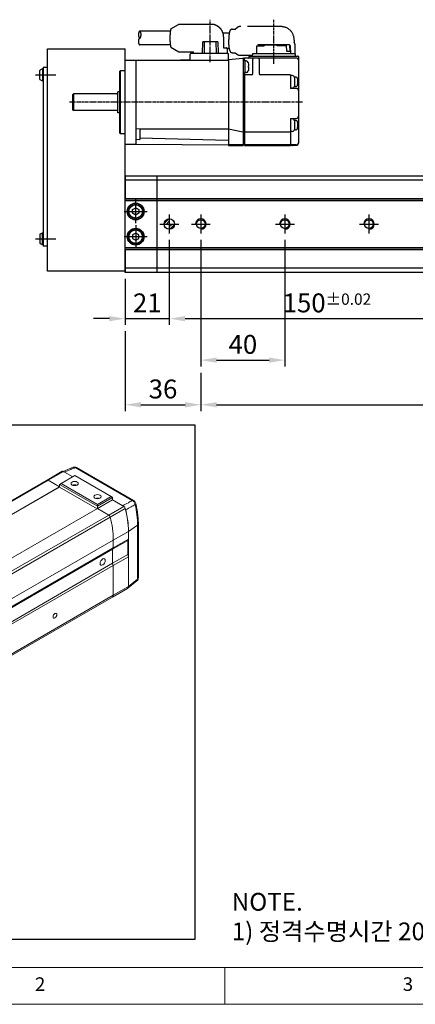
# Model space of a CAD drawing. Units: millimetres. Extents: x 10 to 1410, y 20 to 990.
# Drawn here: x 280 to 468, y 20 to 489 of the extents above; entities that cross this region are included whole.
import ezdxf

# ---------------------------------------------------------------- set-up
doc = ezdxf.new("R2010")
doc.units = ezdxf.units.MM
doc.header["$PDSIZE"] = -1
for name, pattern in [('CENTER', [2, 1.25, -0.25, 0.25, -0.25]), ('CENTER2', [28.575, 19.05, -3.175, 3.175, -3.175]), ('HIDDEN', [0.375, 0.25, -0.125]), ('PHANTOM2', [31.75, 15.875, -3.175, 3.175, -3.175, 3.175, -3.175])]:
    doc.linetypes.add(name, pattern=pattern)
for name, color, linetype in [('1', 3, 'CENTER2'), ('3', 6, 'PHANTOM2'), ('4', 1, 'Continuous'), ('5', 4, 'Continuous'), ('CENTER', 3, 'CENTER'), ('HIDDEN', 2, 'HIDDEN'), ('RD', 1, 'Continuous'), ('표제란', 4, 'Continuous')]:
    doc.layers.add(name, color=color, linetype=linetype)
doc.styles.get("Standard").update_dxf_attribs({"font": 'romans.shx', "bigfont": 'whgtxt.shx'})
doc.dimstyles.new('A3', dxfattribs={"dimscale": 3, "dimtxt": 3, "dimasz": 2.5, "dimexe": 1, "dimexo": 1, "dimgap": 1, "dimtad": 1, "dimdec": 4, "dimdsep": 46, "dimtxsty": 'Standard', "dimcen": 0, "dimclrd": 4, "dimclre": 4, "dimclrt": 9, "dimazin": 2, "dimtfac": 1, "dimtdec": 4, "dimtmove": 0, "dimatfit": 3, "dimfxl": 1, "dimtolj": 1, "dimarcsym": 0})

# ---------------------------------------------------------------- blocks, each defined once
blk = doc.blocks.new('표제란2')
at = {"linetype": 'Continuous', "lineweight": 0}
blk.add_line((10, 20), (410, 20), dxfattribs=at)
at = {"layer": '표제란', "linetype": 'Continuous', "lineweight": 0}
for p, q in [((15, 25), (275, 25)), ((115, 25), (115, 20))]:
    blk.add_line(p, q, dxfattribs=at)
at = {"layer": '표제란', "linetype": 'Continuous', "lineweight": 0, "char_height": 1.85, "attachment_point": 1}
for s, insert in [('2', (89.17, 23.67)), ('3', (139.17, 23.67))]:
    blk.add_mtext(s, dxfattribs=dict(at, insert=insert))
blk = doc.blocks.new('*D26')
at = {"color": 4, "lineweight": -2, "transparency": 16777216}
for p, q in [((351.01, 383.97), (351.01, 343.43)), ((501.01, 383.97), (501.01, 343.43)), ((358.51, 346.43), (493.51, 346.43))]:
    blk.add_line(p, q, dxfattribs=at)
at = {"color": 4, "transparency": 16777216}
for points in [[(358.51, 347.68), (358.51, 345.18), (351.01, 346.43)], [(493.51, 347.68), (493.51, 345.18), (501.01, 346.43)]]:
    blk.add_solid(points, dxfattribs=at)
at = {"layer": 'Defpoints', "color": 0, "transparency": 16777216}
for p in [(351.01, 386.97), (501.01, 386.97), (501.01, 346.43)]:
    blk.add_point(p, dxfattribs=at)
at = {"color": 9, "transparency": 16777216, "insert": (426.01, 353.93), "char_height": 9, "attachment_point": 5}
blk.add_mtext('\\A1;150{\\H5.400000;±0.02}', dxfattribs=at)
blk = doc.blocks.new('*D27')
at = {"color": 4, "lineweight": -2, "transparency": 16777216}
for p, q in [((351.01, 383.97), (351.01, 343.43)), ((330.01, 365.47), (330.01, 343.43)), ((322.51, 346.43), (315.01, 346.43)), ((330.01, 346.43), (351.01, 346.43)), ((358.51, 346.43), (366.01, 346.43))]:
    blk.add_line(p, q, dxfattribs=at)
at = {"color": 4, "transparency": 16777216}
for points in [[(322.51, 347.68), (322.51, 345.18), (330.01, 346.43)], [(358.51, 347.68), (358.51, 345.18), (351.01, 346.43)]]:
    blk.add_solid(points, dxfattribs=at)
at = {"layer": 'Defpoints', "color": 0, "transparency": 16777216}
for p in [(351.01, 386.97), (330.01, 368.47), (351.01, 346.43)]:
    blk.add_point(p, dxfattribs=at)
at = {"color": 9, "transparency": 16777216, "insert": (340.51, 353.93), "char_height": 9, "attachment_point": 5}
blk.add_mtext('\\A1;21', dxfattribs=at)
blk = doc.blocks.new('*D28')
at = {"color": 4, "lineweight": -2, "transparency": 16777216}
for p, q in [((330.01, 340.43), (330.01, 302.45)), ((366.01, 320.69), (366.01, 302.45)), ((337.51, 305.45), (358.51, 305.45))]:
    blk.add_line(p, q, dxfattribs=at)
at = {"color": 4, "transparency": 16777216}
for points in [[(337.51, 306.7), (337.51, 304.2), (330.01, 305.45)], [(358.51, 306.7), (358.51, 304.2), (366.01, 305.45)]]:
    blk.add_solid(points, dxfattribs=at)
at = {"layer": 'Defpoints', "color": 0, "transparency": 16777216}
for p in [(330.01, 343.43), (366.01, 323.69), (366.01, 305.45)]:
    blk.add_point(p, dxfattribs=at)
at = {"color": 9, "transparency": 16777216, "insert": (348.01, 312.95), "char_height": 9, "attachment_point": 5}
blk.add_mtext('\\A1;36', dxfattribs=at)
blk = doc.blocks.new('*D29')
at = {"color": 4, "lineweight": -2, "transparency": 16777216}
for p, q in [((366.01, 383.97), (366.01, 323.69)), ((406.01, 383.97), (406.01, 323.69)), ((373.51, 326.69), (398.51, 326.69))]:
    blk.add_line(p, q, dxfattribs=at)
at = {"color": 4, "transparency": 16777216}
for points in [[(373.51, 327.94), (373.51, 325.44), (366.01, 326.69)], [(398.51, 327.94), (398.51, 325.44), (406.01, 326.69)]]:
    blk.add_solid(points, dxfattribs=at)
at = {"layer": 'Defpoints', "color": 0, "transparency": 16777216}
for p in [(366.01, 386.97), (406.01, 386.97), (406.01, 326.69)]:
    blk.add_point(p, dxfattribs=at)
at = {"color": 9, "transparency": 16777216, "insert": (386.01, 334.19), "char_height": 9, "attachment_point": 5}
blk.add_mtext('\\A1;40', dxfattribs=at)
blk = doc.blocks.new('*D30')
at = {"color": 4, "lineweight": -2, "transparency": 16777216}
for p, q in [((1136.01, 383.97), (1136.01, 302.45)), ((366.01, 320.69), (366.01, 302.45)), ((373.51, 305.45), (1128.51, 305.45))]:
    blk.add_line(p, q, dxfattribs=at)
at = {"color": 4, "transparency": 16777216}
for points in [[(373.51, 306.7), (373.51, 304.2), (366.01, 305.45)], [(1128.51, 306.7), (1128.51, 304.2), (1136.01, 305.45)]]:
    blk.add_solid(points, dxfattribs=at)
at = {"layer": 'Defpoints', "color": 0, "transparency": 16777216}
for p in [(1136.01, 386.97), (366.01, 323.69), (1136.01, 305.45)]:
    blk.add_point(p, dxfattribs=at)
at = {"color": 9, "transparency": 16777216, "insert": (751.01, 315.3), "char_height": 9, "attachment_point": 5}
blk.add_mtext('\\A1;(20-1)x40', dxfattribs=at)
blk = doc.blocks.new('A$C425C6301')
for p, q in [((2, 0.74), (2, 4.96)), ((3.3, 5.7), (3.3, 0)), ((3.65, 5.7), (3.3, 5.7)), ((3.65, 0), (3.65, 5.7)), ((3.3, 0), (3.65, 0))]:
    blk.add_line(p, q)
for start, end in [(104.961, 134.334), (225.666, 255.039)]:
    blk.add_arc((4.06, 2.85), 2.95, start, end)
at = {"layer": '1'}
blk.add_line((0, 2.85), (9.65, 2.85), dxfattribs=at)
blk = doc.blocks.new('A$C672829B7')
at = {"color": 5}
for p, q in [((2, 17.5), (2, 58.8)), ((27.7, 59.8), (3, 59.8)), ((3, 59.6), (27.7, 59.6)), ((4.9, 59.83), (5.7, 59.83)), ((5.7, 59.8), (5.7, 59.83)), ((5.7, 47), (5.7, 59.6)), ((27.7, 59.93), (5.9, 59.93)), ((27.7, 25.35), (27.7, 59.93)), ((27.7, 59.68), (28.2, 59.68)), ((27.7, 59.55), (28.2, 59.55)), ((27.7, 59.35), (28.2, 59.35)), ((28.2, 18.52), (28.2, 59.73)), ((35.2, 59.93), (28.4, 59.93)), ((35.2, 59.8), (28.4, 59.8)), ((28.4, 59.6), (35.2, 59.6)), ((35.25, 19.2), (35.2, 59.93)), ((79.4, 59.3), (35.2, 59.6)), ((35.21, 57.5), (35.21, 57.49)), ((35.21, 57.49), (35.21, 57.48)), ((35.21, 57.48), (35.21, 57.46)), ((35.21, 57.46), (35.21, 57.45)), ((35.21, 57.45), (35.21, 57.44)), ((35.21, 57.44), (35.22, 57.43)), ((35.22, 57.43), (35.22, 57.42)), ((35.22, 57.42), (35.22, 57.41)), ((35.22, 57.41), (35.23, 57.4)), ((35.23, 57.4), (35.23, 57.39)), ((35.23, 57.39), (35.23, 57.38)), ((35.23, 57.38), (35.24, 57.37)), ((35.24, 57.37), (35.24, 57.36)), ((35.24, 57.36), (35.25, 57.36)), ((35.25, 57.36), (35.26, 57.35)), ((35.26, 57.35), (35.26, 57.35)), ((35.26, 57.35), (35.27, 57.34)), ((35.27, 57.34), (35.28, 57.34)), ((35.28, 57.34), (35.29, 57.33)), ((35.29, 57.33), (35.3, 57.33)), ((35.3, 57.33), (35.31, 57.33)), ((35.31, 57.33), (35.32, 57.32)), ((35.32, 57.32), (35.33, 57.32)), ((35.33, 57.32), (35.35, 57.32)), ((77.4, 56.26), (35.35, 57.32)), ((77.4, 51.82), (77.4, 56.97)), ((79.4, 56.95), (77.4, 56.97)), ((79.4, 19.3), (79.4, 59.3)), ((84.4, 59.3), (79.4, 59.3)), ((84.4, 59.3), (84.4, 19.3)), ((2.32, 51.52), (2.35, 51.68)), ((3.33, 52.47), (3.9, 52.47)), ((3.9, 47.97), (3.9, 52.47)), ((4.9, 53.22), (5.7, 53.22)), ((5.9, 53.5), (27.7, 53.5)), ((27.7, 53.25), (28.2, 53.25)), ((35.2, 52.01), (28.44, 53.45)), ((77.4, 51.93), (35.2, 51.91)), ((35.21, 51.91), (35.21, 51.91)), ((35.21, 51.91), (35.21, 51.91)), ((35.21, 51.91), (35.21, 51.91)), ((35.22, 51.91), (35.21, 51.91)), ((79.4, 51.78), (35.22, 51.91)), ((35.23, 51.91), (35.22, 51.91)), ((35.22, 51.91), (35.22, 51.91)), ((35.24, 51.91), (35.23, 51.91)), ((35.23, 51.91), (35.23, 51.91)), ((35.25, 51.91), (35.24, 51.91)), ((35.27, 51.91), (35.25, 51.91)), ((35.25, 51.91), (35.25, 51.91)), ((35.3, 51.91), (35.27, 51.91)), ((35.36, 51.91), (35.3, 51.91)), ((35.65, 51.91), (35.36, 51.91)), ((36.54, 51.91), (35.65, 51.91)), ((74.29, 51.91), (73.35, 51.91)), ((84.6, 54.3), (86.7, 54.3)), ((86.7, 54.3), (86.7, 24.3)), ((86.7, 54.3), (86.9, 54.1)), ((86.9, 54.1), (86.9, 24.5)), ((2.24, 50.5), (2.32, 50.5)), ((2.32, 49.94), (2.24, 49.94)), ((2.32, 51.52), (2.32, 51.49)), ((2.32, 50.5), (2.32, 49.94)), ((2.32, 48.95), (2.32, 48.92)), ((2.32, 48.92), (2.35, 48.76)), ((5.7, 47), (3, 47)), ((3.33, 47.97), (3.9, 47.97)), ((4.9, 47.22), (5.7, 47.22)), ((86.9, 44.3), (87.9, 44.3)), ((87.9, 44.3), (87.9, 34.3)), ((88.3, 43.3), (109, 43.3)), ((109, 35.3), (109, 43.3)), ((109, 43.3), (109.4, 42.9)), ((109.4, 35.7), (109.4, 42.9)), ((86.9, 34.3), (87.9, 34.3)), ((88.3, 35.3), (109, 35.3)), ((109, 35.3), (109.4, 35.7)), ((2.24, 29.86), (2.32, 29.86)), ((2.32, 29.3), (2.24, 29.3)), ((2.32, 30.88), (2.35, 31.04)), ((2.32, 30.88), (2.32, 30.85)), ((2.32, 29.86), (2.32, 29.3)), ((2.32, 28.31), (2.32, 28.28)), ((2.32, 28.28), (2.35, 28.12)), ((3, 32.68), (5.7, 32.68)), ((3.33, 31.83), (3.9, 31.83)), ((3.9, 27.33), (3.9, 31.83)), ((4.9, 32.58), (5.7, 32.58)), ((5.7, 26.5), (5.7, 32.68)), ((3.33, 27.33), (3.9, 27.33)), ((4.9, 26.58), (5.7, 26.58)), ((5.9, 26.3), (20.2, 26.3)), ((20.7, 18.8), (20.7, 25.88)), ((23.7, 25.88), (23.7, 18.8)), ((24.2, 26.3), (27.7, 26.3)), ((25.75, 24.25), (25.8, 24.44)), ((25.75, 24.25), (25.75, 24.23)), ((26.76, 25.15), (27.5, 25.15)), ((27.5, 19.47), (27.5, 25.35)), ((28.2, 25.35), (27.5, 25.35)), ((27.7, 26.55), (28.2, 26.55)), ((84.6, 24.3), (86.7, 24.3)), ((86.7, 24.3), (86.9, 24.5)), ((25.62, 22.68), (25.75, 22.68)), ((25.75, 22.12), (25.62, 22.12)), ((25.75, 22.68), (25.75, 22.12)), ((25.75, 20.57), (25.75, 20.55)), ((25.75, 20.55), (25.8, 20.36)), ((26.76, 19.65), (27.5, 19.65)), ((28.2, 19.47), (27.5, 19.47)), ((27.7, 19.47), (27.7, 18.3)), ((35.2, 18.91), (28.42, 18.32)), ((35.2, 19), (35.25, 19)), ((79.4, 19.3), (35.25, 19.2)), ((35.25, 19.2), (35.25, 16.4)), ((53.89, 19.2), (58.09, 19.24)), ((84.4, 19.3), (79.4, 19.3)), ((25.2, 17.3), (2.2, 17.3)), ((3, 18.3), (27.7, 18.3)), ((3.58, 16.3), (3.49, 17.3)), ((3.58, 16.3), (23.82, 16.3)), ((5.59, 16.3), (5.72, 12.4)), ((6.23, 12.1), (6.12, 15.1)), ((6.12, 15.1), (7.53, 15.1)), ((7.53, 15.1), (7.64, 12.1)), ((21.81, 16.3), (21.68, 12.4)), ((23.82, 16.3), (23.91, 17.3)), ((25.4, 17.8), (25.4, 17.5)), ((27.7, 18.55), (28.2, 18.55)), ((52.9, 15.9), (35.75, 15.9)), ((40.37, 10.5), (40.2, 15.9)), ((40.98, 15.9), (41.05, 10.5)), ((46.75, 10.5), (46.82, 15.9)), ((47.6, 15.9), (47.43, 10.5)), ((53.4, 18.7), (53.4, 16.4)), ((5.72, 12.4), (6.04, 12.4)), ((6.04, 12.4), (6.06, 12.1)), ((6.06, 12.1), (6.23, 12.1)), ((6.36, 11.8), (6.06, 12.1)), ((6.23, 12.1), (6.53, 11.8)), ((21.04, 11.8), (6.36, 11.8)), ((7.64, 12.1), (7.81, 12.1)), ((7.94, 11.8), (7.64, 12.1)), ((7.81, 12.1), (7.8, 12.4)), ((7.8, 12.4), (12.1, 12.4)), ((8.11, 11.8), (7.81, 12.1)), ((12.05, 11.8), (12.1, 12.1)), ((12.1, 12.4), (12.1, 12.1)), ((12.1, 12.1), (18.23, 12.1)), ((18.18, 11.8), (18.23, 12.1)), ((21.68, 12.4), (18.23, 12.4)), ((18.23, 12.1), (18.23, 12.4)), ((21.04, 11.8), (21.34, 12.1)), ((21.36, 12.4), (21.34, 12.1)), ((40.37, 10.5), (47.43, 10.5))]:
    blk.add_line(p, q, dxfattribs=at)
for centre, radius, start, end in [((3, 58.8), 1, 90, 180), ((3, 58.6), 1, 90, 180), ((4.9, 58.83), 1, 90, 105.3909), ((5.9, 59.73), 0.2, 90, 161.3609), ((28.4, 59.73), 0.2, 90, 180), ((28.4, 59.6), 0.2, 90, 180), ((28.4, 59.4), 0.2, 90, 179.9999), ((3.33, 51.47), 1, 90, 167.9753), ((4.9, 52.22), 1, 90, 180), ((5.9, 53.3), 0.2, 90, 180), ((28.4, 53.25), 0.2, 78, 179.9999), ((84.6, 54.5), 0.2, 180, 270), ((3, 46), 1, 90, 180), ((3.33, 48.97), 1, 192.0247, 270), ((4.9, 48.22), 1, 180, 270), ((88.3, 43.7), 0.4, 180, 270), ((3, 33.68), 1, 180, 270), ((88.3, 34.9), 0.4, 90, 180), ((3.33, 30.83), 1, 90, 167.9753), ((4.9, 31.58), 1, 90, 180), ((3.33, 28.33), 1, 192.0247, 270), ((4.9, 27.58), 1, 180, 270), ((5.9, 26.5), 0.2, 180, 270), ((20.2, 25.8), 0.5, 0, 90), ((24.2, 25.8), 0.5, 90, 180), ((26.76, 24.15), 1, 90, 163.0422), ((84.6, 24.1), 0.2, 90, 180), ((3, 19.3), 1, 180, 270), ((21.2, 18.8), 0.5, 180, 270), ((23.2, 18.8), 0.5, 270, 0), ((26.76, 20.65), 1, 196.9578, 270), ((53.9, 18.7), 0.5, 90.6095, 180), ((2.2, 17.5), 0.2, 180, 270), ((25.2, 17.5), 0.2, 270, 0), ((25.9, 17.8), 0.5, 90, 180), ((28.4, 18.52), 0.2, 180, 275), ((35.75, 16.4), 0.5, 180, 270), ((52.9, 16.4), 0.5, 270, 0)]:
    blk.add_arc(centre, radius, start, end, dxfattribs=at)
at = {"color": 5, "linetype": 'ByBlock'}
for centre, radius, start, end in [((6.91, 50.54), 4.68, 168.3989, 178.6573), ((4.14, 50.75), 1.91, 182.8392, 187.5698), ((4.1, 49.69), 1.87, 172.3793, 177.2117), ((6.98, 49.9), 4.76, 181.4195, 191.5243), ((7.35, 29.85), 5.12, 168.8117, 177.464), ((3.14, 30.02), 0.908, 176.1009, 190.1925), ((3.13, 29.14), 0.907, 169.8045, 183.8857), ((7.36, 29.3), 5.14, 182.5444, 191.1769), ((30.48, 22.86), 4.92, 163.9031, 177.9266), ((27.38, 23.17), 1.83, 184.0328, 195.5698), ((27.38, 21.63), 1.83, 164.4303, 175.9671), ((30.51, 21.94), 4.96, 182.1246, 196.0458)]:
    blk.add_arc(centre, radius, start, end, dxfattribs=at)
at = {"layer": '3'}
for p, q in [((3.59, 16.3), (3.59, 11.8)), ((29.92, 16.9), (23.87, 16.9)), ((32.12, 15.7), (30.89, 16.58)), ((33.45, 15.7), (32.07, 15.7)), ((35.9, 13.9), (35.9, 15.9)), ((51.9, 15.9), (51.9, 15.3)), ((58.88, 15.3), (51.9, 15.3)), ((58.88, 15.3), (58.88, 15.3)), ((62.6, 13.14), (58.92, 15.29)), ((3.99, 9.78), (3.99, 10.78)), ((34.92, 13.75), (35.9, 13.75)), ((37.55, 13.4), (36.4, 13.4)), ((37.55, 8.2), (37.55, 13.4)), ((62.93, 12), (77.45, 12)), ((34.91, 6.45), (37.81, 6.45)), ((62.93, 5.5), (77.45, 5.5)), ((10.24, 3.3), (29.92, 3.3)), ((32.12, 4.5), (30.89, 3.61)), ((33.45, 4.5), (32.07, 4.5)), ((58.85, 2.2), (43.55, 2.2)), ((62.6, 4.36), (58.95, 2.23)), ((59.44, 2.51), (59.43, 2.51)), ((59.44, 2.51), (59.43, 2.51)), ((59.44, 2.51), (59.44, 2.51))]:
    blk.add_line(p, q, dxfattribs=at)
for points in [[(29.92, 16.9, -0.023048), (30.11, 16.89, -0.038794), (30.22, 16.87, -0.005753), (30.44, 16.81, -0.023836), (30.49, 16.8, -0.016275), (30.55, 16.77, -0.005492), (30.72, 16.69, -0.028302), (30.78, 16.66, -0.015234), (30.89, 16.58)], [(33.45, 15.7, -0.039643), (33.67, 15.68, -0.060726), (33.81, 15.64, -0.023825), (34.05, 15.52, -0.044536), (34.17, 15.45, -0.044993), (34.35, 15.27, -0.05012), (34.49, 15.07, -0.02038), (34.59, 14.87, -0.017142), (34.69, 14.63, -0.018716), (34.86, 14.13, -0.02475), (34.95, 13.75, -0.015971), (35.02, 13.33, -0.00911), (35.1, 12.59, -0.009166), (35.18, 11.5, -0.013376), (35.2, 10.75, -0.012281), (35.17, 9.78, -0.0066), (35.06, 7.98, -0.004604), (34.98, 7.11, -0.007184), (34.92, 6.56, -0.027594), (34.83, 6.03, -0.027085), (34.67, 5.51, -0.03056), (34.57, 5.27, -0.031579), (34.44, 5.04, -0.049825), (34.26, 4.83, -0.056322), (34.07, 4.68, -0.03834), (33.93, 4.61, -0.025918), (33.71, 4.53, -0.044789), (33.61, 4.51, -0.027425), (33.45, 4.5)], [(37.55, 8.2, 0.014819), (37.58, 7.65, 0.024339), (37.63, 7.31, 0.002979), (37.74, 6.71, 0.013285), (37.77, 6.58, 0.023195), (37.86, 6.3, 0.013517), (38.04, 5.84, 0.031795), (38.37, 5.16, 0.036042), (38.74, 4.61, 0.011762), (39.02, 4.28, 0.015108), (39.24, 4.03, 0.012374), (39.55, 3.73, 0.020297), (39.75, 3.55, 0.022335), (40.01, 3.37, 0.011181), (40.55, 3.04, 0.01107), (40.95, 2.81, 0.013583), (41.28, 2.65, 0.034732), (41.81, 2.45, 0.036553), (42.33, 2.33, 0.006824), (42.6, 2.29, 0.003269), (43.18, 2.23, 0.008158), (43.29, 2.22, 0.003439), (43.55, 2.2)], [(29.92, 3.3, 0.015114), (30.06, 3.3, 0.027705), (30.13, 3.31, 0.007975), (30.34, 3.35, 0.024728), (30.41, 3.37, 0.028725), (30.49, 3.4, 0.00944), (30.73, 3.51, 0.023999), (30.78, 3.54, 0.011697), (30.89, 3.61)]]:
    blk.add_lwpolyline(points, format="xyb", dxfattribs=at)
for points in [[(62.62, 13.13), (62.61, 13.13), (62.61, 13.13), (62.61, 13.13), (62.61, 13.13), (62.61, 13.13), (62.6, 13.14)], [(62.6, 4.36), (62.6, 4.36), (62.61, 4.36), (62.61, 4.36), (62.61, 4.36), (62.61, 4.36), (62.62, 4.37)]]:
    blk.add_lwpolyline(points, dxfattribs=at)
for points in [[(62.56, 4.35, 0), (62.58, 4.35, 0), (62.59, 4.35, 0), (62.6, 4.36, 0), (62.62, 4.37, 0), (62.63, 4.38, 0), (62.64, 4.4, 0), (62.66, 4.41, 0), (62.67, 4.43, 0), (62.68, 4.45, 0), (62.69, 4.48, 0), (62.71, 4.51, 0), (62.72, 4.54, 0), (62.73, 4.57, 0), (62.74, 4.6, 0), (62.76, 4.64, 0), (62.77, 4.68, 0), (62.78, 4.72, 0), (62.79, 4.77, 0), (62.81, 4.81, 0), (62.82, 4.86, 0), (62.83, 4.92, 0), (62.84, 4.97, 0), (62.85, 5.03, 0), (62.86, 5.09, 0), (62.87, 5.15, 0), (62.88, 5.21, 0), (62.89, 5.27, 0), (62.9, 5.34, 0), (62.91, 5.41, 0), (62.92, 5.48, 0), (62.93, 5.55, 0), (62.94, 5.63, 0), (62.95, 5.71, 0), (62.96, 5.79, 0), (62.97, 5.87, 0), (62.98, 5.95, 0), (62.99, 6.03, 0), (62.99, 6.12, 0), (63, 6.2, 0), (63.01, 6.29, 0), (63.02, 6.38, 0), (63.02, 6.47, 0), (63.03, 6.57, 0), (63.04, 6.66, 0), (63.04, 6.76, 0), (63.05, 6.85, 0), (63.05, 6.95, 0), (63.06, 7.05, 0), (63.06, 7.15, 0), (63.07, 7.25, 0), (63.07, 7.35, 0), (63.08, 7.46, 0), (63.08, 7.56, 0), (63.08, 7.66, 0), (63.09, 7.77, 0), (63.09, 7.87, 0), (63.09, 7.98, 0), (63.1, 8.08, 0), (63.1, 8.19, 0), (63.1, 8.3, 0), (63.1, 8.41, 0), (63.1, 8.51, 0), (63.1, 8.62, 0), (63.1, 8.73, 0), (63.1, 8.84, 0), (63.1, 8.94, 0), (63.1, 9.05, 0), (63.1, 9.16, 0), (63.1, 9.27, 0), (63.1, 9.37, 0), (63.09, 9.48, 0), (63.09, 9.58, 0), (63.09, 9.69, 0), (63.09, 9.8, 0), (63.08, 9.9, 0), (63.08, 10, 0), (63.08, 10.11, 0), (63.07, 10.21, 0), (63.07, 10.31, 0), (63.06, 10.41, 0), (63.06, 10.51, 0), (63.05, 10.61, 0), (63.05, 10.7, 0), (63.04, 10.8, 0), (63.03, 10.89, 0), (63.03, 10.99, 0), (63.02, 11.08, 0), (63.01, 11.17, 0), (63.01, 11.26, 0), (63, 11.35, 0), (62.99, 11.43, 0), (62.98, 11.52, 0), (62.97, 11.6, 0), (62.96, 11.68, 0), (62.96, 11.76, 0), (62.95, 11.84, 0), (62.94, 11.91, 0), (62.93, 11.99, 0), (62.92, 12.06, 0), (62.91, 12.13, 0), (62.9, 12.2, 0), (62.89, 12.26, 0), (62.88, 12.33, 0), (62.87, 12.39, 0), (62.85, 12.45, 0), (62.84, 12.51, 0), (62.83, 12.56, 0), (62.82, 12.61, 0), (62.81, 12.66, 0), (62.8, 12.71, 0), (62.79, 12.76, 0), (62.77, 12.8, 0), (62.76, 12.84, 0), (62.75, 12.88, 0), (62.74, 12.91, 0), (62.72, 12.95, 0), (62.71, 12.98, 0), (62.7, 13.01, 0), (62.69, 13.03, 0), (62.67, 13.06, 0), (62.66, 13.08, 0), (62.65, 13.09, 0), (62.63, 13.11, 0), (62.62, 13.12, 0), (62.61, 13.13, 0), (62.59, 13.14, 0), (62.58, 13.14, 0), (62.57, 13.15, 0)], [(77.45, 8.75, 0), (77.47, 8.75, 0), (77.48, 8.75, 0), (77.5, 8.75, 0), (77.51, 8.76, 0), (77.53, 8.76, 0), (77.54, 8.77, 0), (77.56, 8.77, 0), (77.57, 8.78, 0), (77.59, 8.79, 0), (77.6, 8.8, 0), (77.62, 8.81, 0), (77.63, 8.82, 0), (77.65, 8.83, 0), (77.66, 8.84, 0), (77.68, 8.86, 0), (77.69, 8.87, 0), (77.7, 8.89, 0), (77.72, 8.9, 0), (77.73, 8.92, 0), (77.75, 8.94, 0), (77.76, 8.96, 0), (77.77, 8.98, 0), (77.78, 9, 0), (77.8, 9.02, 0), (77.81, 9.04, 0), (77.82, 9.07, 0), (77.83, 9.09, 0), (77.85, 9.12, 0), (77.86, 9.14, 0), (77.87, 9.17, 0), (77.88, 9.2, 0), (77.89, 9.22, 0), (77.9, 9.25, 0), (77.91, 9.28, 0), (77.92, 9.31, 0), (77.93, 9.34, 0), (77.94, 9.37, 0), (77.95, 9.4, 0), (77.96, 9.44, 0), (77.97, 9.47, 0), (77.98, 9.5, 0), (77.99, 9.54, 0), (77.99, 9.57, 0), (78, 9.61, 0), (78.01, 9.64, 0), (78.01, 9.68, 0), (78.02, 9.71, 0), (78.03, 9.75, 0), (78.03, 9.79, 0), (78.04, 9.83, 0), (78.04, 9.86, 0), (78.05, 9.9, 0), (78.05, 9.94, 0), (78.06, 9.98, 0), (78.06, 10.02, 0), (78.06, 10.06, 0), (78.06, 10.09, 0), (78.07, 10.13, 0), (78.07, 10.17, 0), (78.07, 10.21, 0), (78.07, 10.25, 0), (78.07, 10.29, 0), (78.07, 10.33, 0), (78.07, 10.37, 0), (78.07, 10.41, 0), (78.07, 10.45, 0), (78.07, 10.49, 0), (78.07, 10.53, 0), (78.07, 10.57, 0), (78.07, 10.61, 0), (78.06, 10.65, 0), (78.06, 10.69, 0), (78.06, 10.73, 0), (78.06, 10.77, 0), (78.05, 10.81, 0), (78.05, 10.84, 0), (78.04, 10.88, 0), (78.04, 10.92, 0), (78.03, 10.96, 0), (78.03, 10.99, 0), (78.02, 11.03, 0), (78.01, 11.07, 0), (78.01, 11.1, 0), (78, 11.14, 0), (77.99, 11.17, 0), (77.99, 11.21, 0), (77.98, 11.24, 0), (77.97, 11.28, 0), (77.96, 11.31, 0), (77.95, 11.34, 0), (77.94, 11.37, 0), (77.93, 11.4, 0), (77.92, 11.43, 0), (77.91, 11.46, 0), (77.9, 11.49, 0), (77.89, 11.52, 0), (77.88, 11.55, 0), (77.87, 11.58, 0), (77.86, 11.6, 0), (77.85, 11.63, 0), (77.83, 11.65, 0), (77.82, 11.68, 0), (77.81, 11.7, 0), (77.8, 11.72, 0), (77.78, 11.75, 0), (77.77, 11.77, 0), (77.76, 11.79, 0), (77.75, 11.81, 0), (77.73, 11.82, 0), (77.72, 11.84, 0), (77.7, 11.86, 0), (77.69, 11.87, 0), (77.68, 11.89, 0), (77.66, 11.9, 0), (77.65, 11.92, 0), (77.63, 11.93, 0), (77.62, 11.94, 0), (77.6, 11.95, 0), (77.59, 11.96, 0), (77.57, 11.97, 0), (77.56, 11.97, 0), (77.54, 11.98, 0), (77.53, 11.99, 0), (77.51, 11.99, 0), (77.5, 11.99, 0), (77.48, 12, 0), (77.47, 12, 0), (77.45, 12, 0)], [(77.45, 8.75, 0), (77.42, 8.75, 0), (77.39, 8.74, 0), (77.36, 8.73, 0), (77.33, 8.72, 0), (77.3, 8.7, 0), (77.27, 8.68, 0), (77.24, 8.65, 0), (77.22, 8.62, 0), (77.19, 8.59, 0), (77.16, 8.56, 0), (77.13, 8.52, 0), (77.11, 8.47, 0), (77.08, 8.43, 0), (77.06, 8.38, 0), (77.04, 8.33, 0), (77.01, 8.27, 0), (76.99, 8.21, 0), (76.97, 8.15, 0), (76.96, 8.09, 0), (76.94, 8.03, 0), (76.92, 7.96, 0), (76.91, 7.89, 0), (76.89, 7.82, 0), (76.88, 7.74, 0), (76.87, 7.67, 0), (76.86, 7.59, 0), (76.85, 7.52, 0), (76.85, 7.44, 0), (76.84, 7.36, 0), (76.84, 7.28, 0), (76.83, 7.2, 0), (76.83, 7.12, 0), (76.83, 7.04, 0), (76.84, 6.96, 0), (76.84, 6.88, 0), (76.85, 6.81, 0), (76.85, 6.73, 0), (76.86, 6.65, 0), (76.87, 6.58, 0), (76.88, 6.5, 0), (76.89, 6.43, 0), (76.91, 6.36, 0), (76.92, 6.29, 0), (76.94, 6.22, 0), (76.96, 6.15, 0), (76.97, 6.09, 0), (76.99, 6.03, 0), (77.01, 5.97, 0), (77.04, 5.92, 0), (77.06, 5.87, 0), (77.08, 5.82, 0), (77.11, 5.77, 0), (77.13, 5.73, 0), (77.16, 5.69, 0), (77.19, 5.65, 0), (77.22, 5.62, 0), (77.24, 5.59, 0), (77.27, 5.57, 0), (77.3, 5.55, 0), (77.33, 5.53, 0), (77.36, 5.52, 0), (77.39, 5.51, 0), (77.42, 5.5, 0), (77.45, 5.5, 0), (77.48, 5.5, 0), (77.51, 5.51, 0), (77.54, 5.52, 0), (77.57, 5.53, 0), (77.6, 5.55, 0), (77.63, 5.57, 0), (77.66, 5.59, 0), (77.69, 5.62, 0), (77.72, 5.65, 0), (77.74, 5.69, 0), (77.77, 5.73, 0), (77.8, 5.77, 0), (77.82, 5.82, 0), (77.85, 5.87, 0), (77.87, 5.92, 0), (77.89, 5.97, 0), (77.91, 6.03, 0), (77.93, 6.09, 0), (77.95, 6.15, 0), (77.97, 6.22, 0), (77.98, 6.29, 0), (78, 6.36, 0), (78.01, 6.43, 0), (78.02, 6.5, 0), (78.04, 6.58, 0), (78.04, 6.65, 0), (78.05, 6.73, 0), (78.06, 6.81, 0), (78.06, 6.88, 0), (78.07, 6.96, 0), (78.07, 7.04, 0), (78.07, 7.12, 0), (78.07, 7.2, 0), (78.07, 7.28, 0), (78.06, 7.36, 0), (78.06, 7.44, 0), (78.05, 7.52, 0), (78.04, 7.59, 0), (78.04, 7.67, 0), (78.02, 7.74, 0), (78.01, 7.82, 0), (78, 7.89, 0), (77.98, 7.96, 0), (77.97, 8.03, 0), (77.95, 8.09, 0), (77.93, 8.15, 0), (77.91, 8.21, 0), (77.89, 8.27, 0), (77.87, 8.33, 0), (77.85, 8.38, 0), (77.82, 8.43, 0), (77.8, 8.47, 0), (77.77, 8.52, 0), (77.74, 8.56, 0), (77.72, 8.59, 0), (77.69, 8.62, 0), (77.66, 8.65, 0), (77.63, 8.68, 0), (77.6, 8.7, 0), (77.57, 8.72, 0), (77.54, 8.73, 0), (77.51, 8.74, 0), (77.48, 8.75, 0), (77.45, 8.75, 0)]]:
    blk.add_polyline3d(points, dxfattribs=at)
for centre, radius, start, end in [((58.88, 15.22), 0.08, 59.7513, 90), ((5.09, 11.8), 1.5, 180, 222.9956), ((10.23, 9.54), 6.24, 177.7999, 270.1653), ((36.4, 13.9), 0.5, 180, 270), ((58.85, 2.4), 0.2, 270.0132, 300.2487)]:
    blk.add_arc(centre, radius, start, end, dxfattribs=at)
at = {"layer": 'CENTER'}
for p, q in [((0, 39.3), (110.87, 39.3)), ((13.7, 21.06), (13.7, 0)), ((43.9, 20.28), (43.9, 0))]:
    blk.add_line(p, q, dxfattribs=at)
at = {"layer": 'HIDDEN'}
blk.add_line((3.58, 16.3), (3.49, 17.3), dxfattribs=at)
blk = doc.blocks.new('*U42')
blk.add_circle((0, 0), 2.07)
at = {"layer": '1'}
for p, q in [((-4.5, 0), (4.5, 0)), ((0, 4.5), (0, -4.5))]:
    blk.add_line(p, q, dxfattribs=at)
at = {"layer": 'RD'}
blk.add_arc((0, 0), 2.5, 270, 180, dxfattribs=at)
blk = doc.blocks.new('*U43')
at = {"color": 0, "linetype": 'ByBlock', "lineweight": -2, "transparency": 16777216}
for p in [(0, 0), (40, 0), (80, 0)]:
    blk.add_blockref('*U42', p, dxfattribs=at)
blk = doc.blocks.new('A$C71673A28')
at = {"color": 7, "linetype": 'Continuous', "lineweight": 15}
for p, q in [((221.35, 204.08), (216.72, 202.17)), ((248.89, 188.55), (222.23, 203.94)), ((249.54, 188.58), (222.89, 203.96)), ((209.17, 198.14), (117.65, 145.3)), ((216.24, 202.22), (209.17, 198.14)), ((209.67, 198.09), (216.74, 202.17)), ((209.67, 198.09), (214.96, 195.03)), ((214.96, 195.03), (209.67, 198.09)), ((222.03, 200.19), (215.67, 196.52)), ((221.1, 199.65), (216.74, 202.17)), ((217.24, 201.88), (221.1, 199.65)), ((239, 190.39), (222.03, 200.19)), ((214.96, 195.03), (123.23, 142.08)), ((214.96, 194.88), (123.36, 142)), ((215.67, 196.52), (214.96, 196.11)), ((232.64, 185.9), (214.96, 196.11)), ((214.96, 196.11), (214.96, 194.88)), ((214.96, 195.03), (214.96, 194.88)), ((214.96, 195.03), (214.96, 194.88)), ((232.51, 184.75), (214.96, 194.88)), ((232.64, 186.72), (215.67, 196.52)), ((232.64, 186.72), (239, 190.39)), ((239.71, 189.99), (232.64, 185.9)), ((239.71, 188.91), (232.64, 184.83)), ((239, 190.39), (239.71, 189.99)), ((239.71, 189.99), (239.71, 188.91)), ((239.71, 188.91), (244.5, 186.14)), ((245, 185.85), (239.71, 188.91)), ((140.24, 131.49), (232.64, 184.83)), ((232.64, 185.9), (232.64, 186.72)), ((232.64, 185.9), (232.64, 184.83)), ((232.64, 184.83), (237.93, 181.77)), ((237.93, 181.77), (232.64, 184.83)), ((237.93, 181.77), (245, 185.85)), ((238.6, 180.84), (245.67, 184.92)), ((245.84, 184.25), (245.61, 184.87)), ((67.48, 82.06), (238.6, 180.84)), ((251.41, 177.11), (247.13, 174.17)), ((251.41, 151.86), (251.41, 177.11)), ((251.76, 152.42), (251.76, 177.67)), ((240.06, 170.09), (247.13, 174.17)), ((240.06, 166.41), (247.13, 170.5)), ((246.78, 169.88), (247.13, 170.5)), ((247.13, 174.17), (247.13, 148.44)), ((247.13, 170.5), (247.13, 174.17)), ((68.94, 71.3), (240.06, 170.09)), ((71.42, 69.06), (240.06, 166.41)), ((71.77, 68.85), (239.71, 165.8)), ((239.71, 165.8), (246.78, 169.88)), ((240.06, 166.41), (239.71, 165.8)), ((239.71, 165.8), (240.06, 166.41)), ((239.71, 165.8), (239.71, 159.27)), ((239.71, 159.27), (239.71, 165.8)), ((240.06, 170.09), (240.06, 166.41)), ((240.06, 166.41), (240.06, 170.09)), ((246.78, 163.35), (246.78, 169.88)), ((239.71, 159.27), (246.78, 163.35)), ((240.06, 158.25), (247.13, 162.33)), ((247.13, 162.33), (246.78, 163.35)), ((247.13, 148.45), (247.13, 162.33)), ((120.21, 90.28), (239.71, 159.27)), ((134.49, 97.31), (240.06, 158.25)), ((239.71, 159.27), (240.06, 158.25)), ((240.06, 158.25), (239.71, 159.27)), ((240.06, 158.25), (240.06, 144.37)), ((247.13, 148.44), (251.41, 151.86)), ((239.65, 143.45), (246.72, 147.53)), ((240.06, 144.37), (247.13, 148.45)), ((246.8, 147.59), (251.12, 151.03)), ((147.1, 90.03), (239.65, 143.45))]:
    blk.add_line(p, q, dxfattribs=at)
at = {"color": 8, "linetype": 'Continuous', "lineweight": 15}
for p, q in [((209.67, 198.09), (117.94, 145.13)), ((142.51, 126.69), (237.93, 181.77)), ((146.52, 90.37), (240.06, 144.37))]:
    blk.add_line(p, q, dxfattribs=at)
at = {"color": 7, "linetype": 'Continuous', "lineweight": 15, "flags": 128}
for points in [[(220.83, 195.82), (221.38, 195.61), (222.03, 195.54), (222.68, 195.61), (223.23, 195.82), (223.6, 196.14), (223.73, 196.52), (223.6, 196.89), (223.23, 197.21), (222.68, 197.42), (222.03, 197.5), (221.38, 197.42), (220.83, 197.21), (220.46, 196.89), (220.33, 196.52), (220.46, 196.14), (220.83, 195.82)], [(231.44, 189.7), (231.99, 189.49), (232.64, 189.41), (233.29, 189.49), (233.84, 189.7), (234.21, 190.02), (234.34, 190.39), (234.21, 190.77), (233.84, 191.09), (233.29, 191.3), (232.64, 191.38), (231.99, 191.3), (231.44, 191.09), (231.07, 190.77), (230.94, 190.39), (231.07, 190.02), (231.44, 189.7)], [(236.32, 160.58), (236.22, 161.05), (235.96, 161.35), (235.57, 161.43), (235.11, 161.27), (234.65, 160.9), (234.26, 160.37), (234, 159.77), (233.91, 159.19), (234, 158.71), (234.26, 158.41), (234.65, 158.33), (235.11, 158.49), (235.57, 158.87), (235.96, 159.39), (236.22, 159.99), (236.32, 160.58)], [(213.72, 135.29), (213.66, 135.64), (213.46, 135.86), (213.18, 135.91), (212.84, 135.8), (212.5, 135.52), (212.21, 135.14), (212.02, 134.7), (211.96, 134.27), (212.02, 133.91), (212.21, 133.69), (212.5, 133.64), (212.84, 133.76), (213.18, 134.03), (213.46, 134.41), (213.66, 134.86), (213.72, 135.29)]]:
    blk.add_lwpolyline(points, dxfattribs=at)
at = {"color": 8, "linetype": 'Continuous', "lineweight": 15, "flags": 128}
blk.add_lwpolyline([(250.59, 187.14), (250.6, 187.1), (250.58, 186.99), (250.51, 186.88), (250.39, 186.76), (250.23, 186.64)], dxfattribs=at)
at = {"color": 8, "linetype": 'Continuous', "lineweight": 15}
for centre, radius, start, end in [((222.58, 203.34), 0.698, 64.1063, 120.3461), ((249.24, 187.95), 0.697, 63.7757, 120.3708), ((251.07, 177.72), 0.698, 299.6421, 355.9371), ((251.07, 152.47), 0.698, 299.646, 355.8918)]:
    blk.add_arc(centre, radius, start, end, dxfattribs=at)
at = {"color": 7, "linetype": 'Continuous', "lineweight": 15}
for centre, radius, start, end in [((209.38, 197.69), 0.492, 53.6629, 115.027), ((209.38, 197.69), 0.492, 53.6675, 115.0218), ((216.45, 201.77), 0.492, 53.6675, 115.0218), ((222.03, 193.14), 2.73, 69.8157, 110.1845), ((232.64, 187.01), 2.73, 69.8156, 110.1845), ((244.15, 184.54), 1.56, 14.1816, 57.0995), ((204, 173.76), 43.14, 0.5438, 14.9979), ((204.5, 173.81), 42.63, 0.4889, 14.1862), ((209.77, 176.78), 41.65, 0.4564, 13.6879), ((237.08, 180.46), 1.56, 14.1817, 57.0996), ((196.93, 169.68), 43.14, 0.5438, 14.9979), ((246.16, 148.34), 0.984, 304.9506, 6.3616), ((239.11, 144.25), 0.957, 303.9901, 7.3221), ((239.08, 144.26), 0.984, 304.9506, 6.3616)]:
    blk.add_arc(centre, radius, start, end, dxfattribs=at)
for centre, major_axis, ratio, start_param, end_param in [((249.91, 152.63), (-1.19, 1.61), 0.574664, 3.163269, 3.858332), ((245.71, 149.28), (-1.01, 1.75), 0.573012, 3.075152, 3.923272)]:
    blk.add_ellipse(centre, major_axis=major_axis, ratio=ratio, start_param=start_param, end_param=end_param, dxfattribs=at)
for points, knots in [([(222.23, 203.94), (221.55, 203.66), (219.89, 202.97), (218.22, 202.28), (217.24, 201.88)], [0, 0, 0, 0, 0.409788, 1, 1, 1, 1]), ([(222.23, 203.94), (222.12, 204), (221.86, 204.13), (221.54, 204.18), (221.39, 204.09), (221.35, 204.07)], [0, 0, 0, 0, 0.3604, 0.840202, 1, 1, 1, 1]), ([(222.89, 203.96), (222.87, 203.97), (222.69, 204.11), (222.26, 204.2), (221.79, 204.25), (221.55, 204.14), (221.51, 204.12)], [0, 0, 0, 0, 0.036885, 0.471529, 0.893137, 1, 1, 1, 1]), ([(217.24, 201.88), (217.08, 201.97), (216.9, 202.07), (216.74, 202.05), (216.73, 202.05)], [0, 0, 0, 0, 0.89276, 1, 1, 1, 1]), ([(250.59, 187.14), (250.58, 187.16), (250.56, 187.4), (250.3, 187.87), (249.94, 188.35), (249.62, 188.51), (249.54, 188.56)], [0, 0, 0, 0, 0.026043, 0.401884, 0.849637, 1, 1, 1, 1]), ([(244.5, 186.14), (245.36, 186.62), (246.83, 187.42), (248.29, 188.22), (248.89, 188.55)], [0, 0, 0, 0, 0.590212, 1, 1, 1, 1]), ([(250.23, 186.64), (249.63, 186.31), (248.17, 185.52), (246.7, 184.72), (245.84, 184.25)], [0, 0, 0, 0, 0.409789, 1, 1, 1, 1]), ([(250.23, 186.64), (250.19, 186.79), (250.1, 187.16), (249.81, 187.71), (249.38, 188.23), (249.05, 188.44), (248.89, 188.55)], [0, 0, 0, 0, 0.200046, 0.466367, 0.733333, 1, 1, 1, 1]), ([(251.76, 177.67), (251.76, 178.15), (251.74, 179.55), (251.54, 181.95), (251.15, 184.63), (250.76, 186.38), (250.59, 187.14)], [0, 0, 0, 0, 0.160438, 0.464014, 0.767428, 1, 1, 1, 1]), ([(251.12, 151.06), (251.23, 151.16), (251.49, 151.38), (251.72, 151.87), (251.75, 152.24), (251.76, 152.42)], [0, 0, 0, 0, 0.30014, 0.649783, 1, 1, 1, 1])]:
    blk.add_open_spline(points, degree=3, knots=knots, dxfattribs=at)

msp = doc.modelspace()

# ---------------------------------------------------------------- hatches: boundary and pattern name
at = {"layer": '4'}
h = msp.add_hatch(dxfattribs=at)
h.set_pattern_fill('ANSI31', color=256, scale=0.3, style=0)
h.set_pattern_definition([(45, (55.189, 269.4074), (-0.6735192, 0.6735192), [])])
h.paths.add_polyline_path([(351.00596, 393.97006, 0.414213562), (348.50596, 391.47006), (351.00596, 391.47006)])
h.paths.add_polyline_path([(353.50596, 391.47006), (351.00596, 391.47006), (351.00596, 388.97006, 0.414213562)])

# ---------------------------------------------------------------- linework, layer by layer
for p, q in [((293.00597, 368.97005), (293.00597, 474.97005)), ((293.00597, 474.97005), (330.00596, 474.97005)), ((330.00596, 414.47006), (330.00596, 474.97005)), ((291.00596, 465.97005), (291.00596, 380.97005)), ((293.00596, 465.97005), (291.00596, 465.97005)), ((330.00596, 414.47006), (330.00596, 412.47006)), ((330.00596, 414.47006), (1137.00597, 414.47006)), ((330.00596, 414.47006), (330.00596, 412.47006)), ((330.00596, 368.47005), (330.00596, 414.47006)), ((345.00596, 414.47006), (345.00596, 368.47005)), ((330.00596, 412.47006), (330.00596, 403.67006)), ((330.00596, 412.47006), (1137.00597, 412.47006)), ((330.00596, 412.47006), (330.00596, 403.72006)), ((330.00596, 404.67007), (330.00596, 404.47006)), ((330.00596, 403.67006), (1137.00597, 403.67006)), ((330.00596, 403.47006), (330.00596, 403.67006)), ((330.00596, 403.47006), (1147.00596, 403.47006)), ((354.00596, 403.67006), (354.00596, 403.47006)), ((365.00596, 403.67006), (365.00596, 403.47006)), ((399.00596, 403.67006), (399.00596, 403.47006)), ((405.00596, 403.67006), (405.00596, 403.47006)), ((439.00596, 403.67006), (439.00596, 403.47006)), ((445.00596, 403.67006), (445.00596, 403.47006)), ((330.00596, 402.67006), (1147.00596, 402.67006)), ((333.50596, 398.33616), (335.00596, 399.20214)), ((335.00596, 399.20214), (336.50596, 398.33616)), ((333.50596, 396.60396), (333.50596, 398.33616)), ((335.00596, 395.73798), (333.50596, 396.60396)), ((336.50596, 396.60396), (335.00596, 395.73798)), ((336.50596, 398.33616), (336.50596, 396.60396)), ((335.00596, 387.20214), (333.50596, 386.33616)), ((333.50596, 386.33616), (333.50596, 384.60396)), ((333.50596, 384.60396), (335.00596, 383.73798)), ((336.50596, 386.33616), (335.00596, 387.20214)), ((335.00596, 383.73798), (336.50596, 384.60396)), ((336.50596, 384.60396), (336.50596, 386.33616)), ((293.00596, 380.97005), (291.00596, 380.97005)), ((330.00596, 380.27006), (1147.00596, 380.27006)), ((330.00596, 379.47006), (1147.00596, 379.47006)), ((330.00596, 370.47005), (330.00596, 379.27005)), ((1137.00597, 379.27005), (330.00596, 379.27005)), ((330.00596, 379.22006), (330.00596, 370.47006)), ((330.00596, 378.27005), (330.00596, 378.47006)), ((354.00596, 379.47006), (354.00596, 379.27005)), ((365.00596, 379.47006), (365.00596, 379.27005)), ((399.00596, 379.47006), (399.00596, 379.27005)), ((405.00596, 379.47006), (405.00596, 379.27005)), ((439.00596, 379.47006), (439.00596, 379.27005)), ((445.00596, 379.47006), (445.00596, 379.27005)), ((330.00596, 370.47006), (330.00596, 368.47006)), ((330.00596, 368.47005), (330.00596, 370.47005)), ((1137.00597, 370.47005), (330.00596, 370.47005)), ((330.00596, 368.97005), (293.00597, 368.97005)), ((1137.00597, 368.47005), (330.00596, 368.47005))]:
    msp.add_line(p, q)
for centre, radius in [((335.00596, 397.47006), 4), ((335.00596, 397.47006), 3.5), ((335.00596, 397.47006), 3.2), ((351.00596, 391.47006), 2.5), ((335.00596, 385.47006), 4), ((335.00596, 385.47006), 3.5), ((335.00596, 385.47006), 3.2)]:
    msp.add_circle(centre, radius)
at = {"layer": '1'}
for p, q in [((335.00596, 391.97006), (335.00596, 402.97006)), ((329.50596, 397.47006), (340.50596, 397.47006)), ((351.00596, 395.97006), (351.00596, 386.97006)), ((335.00596, 390.97006), (335.00596, 379.97006)), ((346.50596, 391.47006), (355.50596, 391.47006)), ((329.50596, 385.47006), (340.50596, 385.47006))]:
    msp.add_line(p, q, dxfattribs=at)
at = {"layer": '5'}
msp.add_lwpolyline([(45.89156, 50.9543), (363.29757, 50.9543), (363.29757, 295.66513), (45.89156, 295.66513)], close=True, dxfattribs=at)

# ---------------------------------------------------------------- block references
for name, p, xscale, yscale, zscale in [('표제란2', (-25, -50), 3.5, 3.5, 3.5), ('A$C71673A28', (79.66214, 67.63297), 1.019304, 1.019304, 1.019304)]:
    msp.add_blockref(name, p, dxfattribs=dict(xscale=xscale, yscale=yscale, zscale=zscale))
at = {"rotation": 180}
msp.add_blockref('A$C672829B7', (414.40596, 488.76752), dxfattribs=at)
for name, p in [('A$C425C6301', (287.35596, 459.62005)), ('*U43', (366.00596, 391.47006))]:
    msp.add_blockref(name, p)
at = {"xscale": -1, "rotation": 180}
msp.add_blockref('A$C425C6301', (287.35596, 387.32005), dxfattribs=at)

# ---------------------------------------------------------------- texts
at = {"color": 254, "insert": (380.71274, 50.48426), "char_height": 8.4545151, "attachment_point": 7}
msp.add_mtext('\\A1;NOTE.\\P1) 정격수명시간 20,000hour 이상 기준 Data 입니다.', dxfattribs=at)

# ---------------------------------------------------------------- dimensions: what is measured, and where the dimension line sits
for base, p1, p2, picture, middle in [((351.00596, 346.43173), (330.00596, 368.47006), (351.00596, 386.97006), '*D27', (340.50596, 353.93173)), ((406.00596, 326.68728), (366.00596, 386.97006), (406.00596, 386.97006), '*D29', (386.00596, 334.18728)), ((366.00596, 305.44549), (330.00596, 343.43173), (366.00596, 323.68728), '*D28', (348.00596, 312.94549))]:
    dim = msp.add_linear_dim(base=base, p1=p1, p2=p2, dimstyle='A3')
    dim.commit()
    dim.dimension.update_dxf_attribs({"geometry": picture, "text_midpoint": middle})
dim = msp.add_linear_dim(base=(501.00596, 346.43173), p1=(351.00596, 386.97006), p2=(501.00596, 386.97006), dimstyle='A3', override={"dimgap": 1, "dimtol": 1, "dimlim": 0, "dimtp": 0.02, "dimtm": 0.02, "dimtfac": 0.6})
dim.commit()
dim.dimension.update_dxf_attribs({"geometry": '*D26', "text_midpoint": (426.00596, 353.93173)})
dim = msp.add_linear_dim(base=(1136.00596, 305.44549), p1=(366.00596, 323.68728), p2=(1136.00596, 386.97006), text='(20-1)x40', dimstyle='A3')
dim.commit()
dim.dimension.update_dxf_attribs({"geometry": '*D30', "text_midpoint": (751.00596, 315.30263)})

doc.saveas('drawing.dxf')
